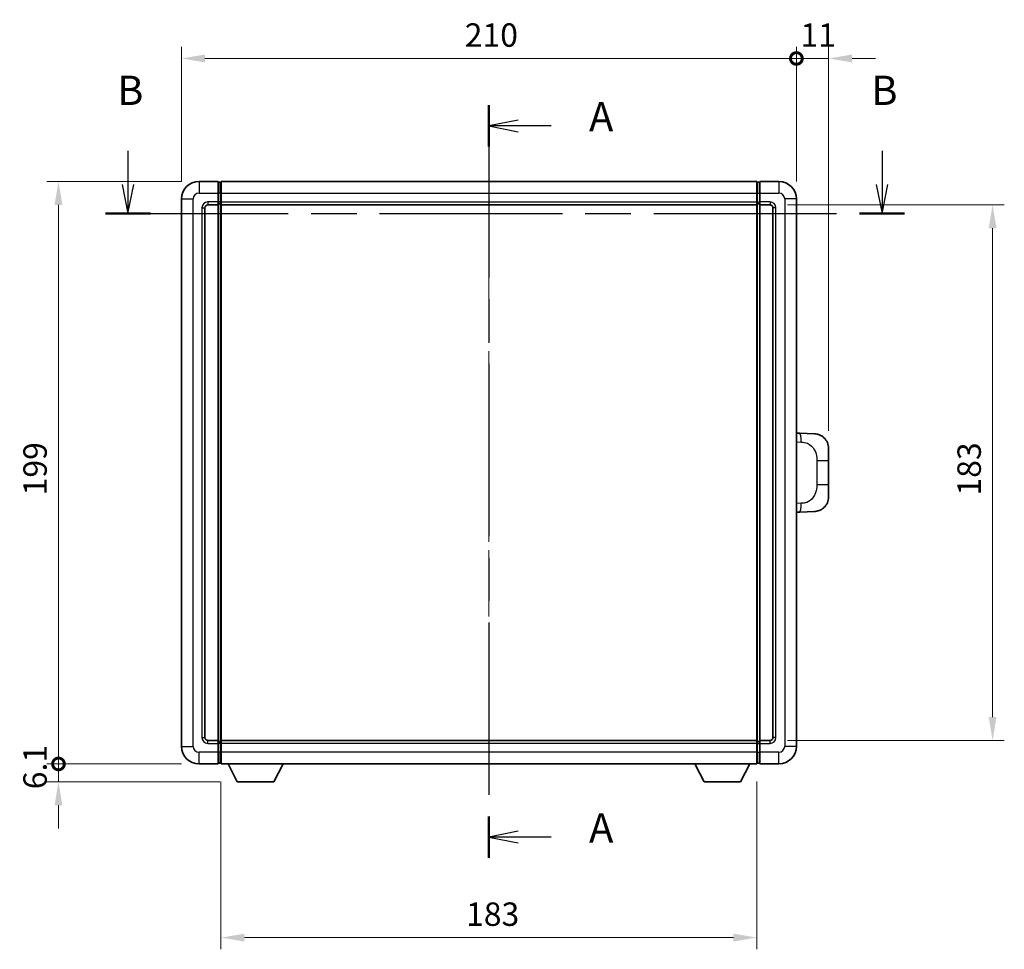
# Model space of a CAD drawing. Units: millimetres. Extents: x 58 to 9317, y 32 to 1156.
# Drawn here: x 2071 to 2407, y 406 to 723 of the extents above; entities that cross this region are included whole.
import ezdxf

# ---------------------------------------------------------------- set-up
doc = ezdxf.new("R2010")
doc.units = ezdxf.units.MM
doc.header["$LTSCALE"] = 4
doc.linetypes.add('CHAIN', pattern=[0.3543, 0.2362, -0.0295, 0.0591, -0.0295])
doc.layers.get('Defpoints').update_dxf_attribs({"lineweight": 25})
for name, color, linetype, lineweight in [('Centerline (ISO)', 131, 'Continuous', 18), ('Dimension (ISO)', 7, 'Continuous', 18), ('Dimension (ISO) @ 1', 7, 'Continuous', 18), ('Section Line (ISO)', 7, 'CHAIN', 25), ('Visible (ISO)', 7, 'Continuous', 35), ('Visible Narrow (ISO)', 7, 'Continuous', 25)]:
    doc.layers.add(name, color=color, linetype=linetype, lineweight=lineweight)
doc.styles.add('Note Text (TK)', font='txt')
doc.dimstyles.new('Default - Method 1b (TK)', dxfattribs={"dimscale": 4, "dimtxt": 2.5, "dimasz": 2.5, "dimexe": 1, "dimexo": 1.5, "dimgap": 1, "dimtad": 1, "dimtoh": 1, "dimrnd": 1e-08, "dimdsep": 46, "dimtxsty": 'Note Text (TK)', "dimcen": 0.09, "dimdle": 5, "dimclrd": 100, "dimclre": 100, "dimclrt": 7, "dimadec": 1, "dimazin": 1, "dimtfac": 1, "dimtmove": 0, "dimatfit": 3, "dimfxl": 1, "dimtolj": 1, "dimlwd": -1, "dimlwe": -1, "dimarcsym": 0})

# ---------------------------------------------------------------- blocks, each defined once
blk = doc.blocks.new('2dTransSection0')
at = {"layer": 'Section Line (ISO)', "linetype": 'CHAIN', "ltscale": 15.585616}
blk.add_line((164.319, 173.532), (164.319, 109.268), dxfattribs=at)
at = {"layer": 'Section Line (ISO)', "linetype": 'Continuous', "lineweight": 50}
for p, q in [((164.319, 173.532), (164.319, 170.01)), ((164.319, 112.79), (164.319, 109.268))]:
    blk.add_line(p, q, dxfattribs=at)
at = {"layer": 'Section Line (ISO)', "linetype": 'Continuous'}
for p, q in [((166.819, 172.271), (164.319, 171.771)), ((166.819, 171.771), (164.319, 171.771)), ((164.319, 171.771), (166.819, 171.271)), ((169.62, 171.771), (166.819, 171.771)), ((166.819, 111.529), (164.319, 111.029)), ((166.819, 111.029), (164.319, 111.029)), ((164.319, 111.029), (166.819, 110.529)), ((169.62, 111.029), (166.819, 111.029))]:
    blk.add_line(p, q, dxfattribs=at)
at = {"layer": 'Section Line (ISO)', "char_height": 2.5, "attachment_point": 7, "style": 'Note Text (TK)'}
for insert in [(172.867, 170.529), (172.867, 109.787)]:
    blk.add_mtext('A', dxfattribs=dict(at, insert=insert))
blk = doc.blocks.new('2dTransSection1')
at = {"layer": 'Section Line (ISO)', "linetype": 'Continuous'}
for p, q in [((133.498, 169.637), (133.498, 166.778)), ((197.883, 169.637), (197.883, 166.778)), ((132.998, 166.778), (133.498, 164.278)), ((133.498, 166.778), (133.498, 164.278)), ((133.498, 164.278), (133.998, 166.778)), ((197.383, 166.778), (197.883, 164.278)), ((197.883, 166.778), (197.883, 164.278)), ((197.883, 164.278), (198.383, 166.778))]:
    blk.add_line(p, q, dxfattribs=at)
at = {"layer": 'Section Line (ISO)', "linetype": 'CHAIN', "ltscale": 16.520374}
blk.add_line((131.571, 164.278), (199.809, 164.278), dxfattribs=at)
at = {"layer": 'Section Line (ISO)', "linetype": 'Continuous', "lineweight": 50}
for p, q in [((131.571, 164.278), (135.424, 164.278)), ((195.956, 164.278), (199.809, 164.278))]:
    blk.add_line(p, q, dxfattribs=at)
at = {"layer": 'Section Line (ISO)', "char_height": 2.5, "attachment_point": 7, "style": 'Note Text (TK)'}
for insert in [(132.578, 172.778), (196.963, 172.778)]:
    blk.add_mtext('B', dxfattribs=dict(at, insert=insert))
blk = doc.blocks.new('_DotSmall')
at = {"color": 0, "linetype": 'ByBlock', "const_width": 0.5}
blk.add_lwpolyline([(-0.0625, 0, 1), (0.0625, 0, 1)], format="xyb", close=True, dxfattribs=at)
blk = doc.blocks.new('*D294')
at = {"layer": 'Defpoints', "color": 0}
for p in [(2336.27, 710.11), (2126.27, 662.11), (2336.27, 662.11)]:
    blk.add_point(p, dxfattribs=at)
at = {"layer": 'Dimension (ISO)', "color": 100}
for p, q in [((2126.27, 668.11), (2126.27, 714.11)), ((2336.27, 668.11), (2336.27, 714.11)), ((2134.27, 710.11), (2336.27, 710.11))]:
    blk.add_line(p, q, dxfattribs=at)
blk.add_solid([(2134.27, 711.45), (2134.27, 708.78), (2126.27, 710.11)], dxfattribs=at)
at = {"layer": 'Dimension (ISO)', "color": 100, "xscale": 8, "yscale": 8, "zscale": 8}
blk.add_blockref('_DotSmall', (2336.27, 710.11), dxfattribs=at)
at = {"layer": 'Dimension (ISO)', "color": 7, "insert": (2223.01, 718.11), "char_height": 8, "attachment_point": 4, "style": 'Note Text (TK)'}
blk.add_mtext('\\A1;210', dxfattribs=at)
blk = doc.blocks.new('*D293')
at = {"layer": 'Defpoints', "color": 0}
for p in [(2347.27, 710.11), (2336.27, 662.11), (2347.27, 576.88)]:
    blk.add_point(p, dxfattribs=at)
at = {"layer": 'Dimension (ISO)', "color": 100}
for p, q in [((2336.27, 668.11), (2336.27, 714.11)), ((2347.27, 582.88), (2347.27, 714.11)), ((2336.27, 710.11), (2328.27, 710.11)), ((2336.27, 710.11), (2347.27, 710.11)), ((2355.27, 710.11), (2363.27, 710.11))]:
    blk.add_line(p, q, dxfattribs=at)
blk.add_solid([(2355.27, 711.45), (2355.27, 708.78), (2347.27, 710.11)], dxfattribs=at)
at = {"layer": 'Dimension (ISO)', "color": 100, "xscale": 8, "yscale": 8, "zscale": 8}
blk.add_blockref('_DotSmall', (2336.27, 710.11), dxfattribs=at)
at = {"layer": 'Dimension (ISO)', "color": 7, "insert": (2337.66, 718.11), "char_height": 8, "attachment_point": 4, "style": 'Note Text (TK)'}
blk.add_mtext('\\A1;11', dxfattribs=at)
blk = doc.blocks.new('*D292')
at = {"layer": 'Defpoints', "color": 0}
for p in [(2084.27, 668.11), (2132.27, 668.11), (2132.27, 469.11)]:
    blk.add_point(p, dxfattribs=at)
at = {"layer": 'Dimension (ISO)', "color": 100}
for p, q in [((2126.27, 668.11), (2080.27, 668.11)), ((2084.27, 469.11), (2084.27, 660.11)), ((2126.27, 469.11), (2080.27, 469.11))]:
    blk.add_line(p, q, dxfattribs=at)
blk.add_solid([(2082.94, 660.11), (2085.61, 660.11), (2084.27, 668.11)], dxfattribs=at)
at = {"layer": 'Dimension (ISO)', "color": 100, "xscale": 8, "yscale": 8, "zscale": 8, "rotation": 270}
blk.add_blockref('_DotSmall', (2084.27, 469.11), dxfattribs=at)
at = {"layer": 'Dimension (ISO)', "color": 7, "insert": (2076.27, 560.86), "char_height": 8, "attachment_point": 4, "rotation": 90, "style": 'Note Text (TK)'}
blk.add_mtext('\\A1;199', dxfattribs=at)
blk = doc.blocks.new('*D291')
at = {"layer": 'Defpoints', "color": 0}
for p in [(2084.27, 469.11), (2132.27, 469.11), (2145.32, 463.01)]:
    blk.add_point(p, dxfattribs=at)
at = {"layer": 'Dimension (ISO)', "color": 100}
for p, q in [((2084.27, 469.11), (2084.27, 477.11)), ((2126.27, 469.11), (2080.27, 469.11)), ((2084.27, 463.01), (2084.27, 469.11)), ((2139.32, 463.01), (2080.27, 463.01)), ((2084.27, 455.01), (2084.27, 447.01))]:
    blk.add_line(p, q, dxfattribs=at)
blk.add_solid([(2082.94, 455.01), (2085.61, 455.01), (2084.27, 463.01)], dxfattribs=at)
at = {"layer": 'Dimension (ISO)', "color": 100, "xscale": 8, "yscale": 8, "zscale": 8, "rotation": 270}
blk.add_blockref('_DotSmall', (2084.27, 469.11), dxfattribs=at)
at = {"layer": 'Dimension (ISO)', "color": 7, "insert": (2076.27, 460.47), "char_height": 8, "attachment_point": 4, "rotation": 90, "style": 'Note Text (TK)'}
blk.add_mtext('\\A1;6.1', dxfattribs=at)
blk = doc.blocks.new('*D284')
at = {"layer": 'Defpoints', "color": 0}
for p in [(2139.77, 469.11), (2322.77, 469.11), (2139.77, 409.79)]:
    blk.add_point(p, dxfattribs=at)
at = {"layer": 'Dimension (ISO)', "color": 100}
for p, q in [((2139.77, 463.11), (2139.77, 405.79)), ((2322.77, 463.11), (2322.77, 405.79)), ((2314.77, 409.79), (2147.77, 409.79))]:
    blk.add_line(p, q, dxfattribs=at)
for points in [[(2147.77, 411.12), (2147.77, 408.45), (2139.77, 409.79)], [(2314.77, 411.12), (2314.77, 408.45), (2322.77, 409.79)]]:
    blk.add_solid(points, dxfattribs=at)
at = {"layer": 'Dimension (ISO)', "color": 7, "insert": (2223.46, 417.79), "char_height": 8, "attachment_point": 4, "style": 'Note Text (TK)'}
blk.add_mtext('\\A1;183', dxfattribs=at)
blk = doc.blocks.new('*D283')
at = {"layer": 'Defpoints', "color": 0}
for p in [(2327.27, 660.11), (2327.27, 477.11), (2403.27, 477.11)]:
    blk.add_point(p, dxfattribs=at)
at = {"layer": 'Dimension (ISO)', "color": 100}
for p, q in [((2333.27, 660.11), (2407.27, 660.11)), ((2403.27, 652.11), (2403.27, 485.11)), ((2333.27, 477.11), (2407.27, 477.11))]:
    blk.add_line(p, q, dxfattribs=at)
for points in [[(2401.94, 652.11), (2404.61, 652.11), (2403.27, 660.11)], [(2401.94, 485.11), (2404.61, 485.11), (2403.27, 477.11)]]:
    blk.add_solid(points, dxfattribs=at)
at = {"layer": 'Dimension (ISO)', "color": 7, "insert": (2395.27, 560.8), "char_height": 8, "attachment_point": 4, "rotation": 90, "style": 'Note Text (TK)'}
blk.add_mtext('\\A1;183', dxfattribs=at)

msp = doc.modelspace()

# ---------------------------------------------------------------- linework, layer by layer
at = {"layer": 'Centerline (ISO)', "linetype": 'CHAIN', "ltscale": 23.990969}
msp.add_line((2231.275, 678.1137), (2231.275, 459.1137), dxfattribs=at)
at = {"layer": 'Visible (ISO)'}
for p, q in [((2138.775, 668.1137), (2132.275, 668.1137)), ((2138.775, 668.1137), (2138.775, 664.1137)), ((2139.525, 667.8137), (2138.775, 667.8137)), ((2139.775, 668.1137), (2322.775, 668.1137)), ((2139.775, 664.1137), (2139.775, 668.1137)), ((2322.775, 668.1137), (2322.775, 664.1137)), ((2323.025, 667.8137), (2323.775, 667.8137)), ((2330.275, 668.1137), (2323.775, 668.1137)), ((2323.775, 664.1137), (2323.775, 668.1137)), ((2138.775, 661.1137), (2138.775, 664.1137)), ((2139.775, 664.1137), (2139.775, 661.1137)), ((2322.775, 661.1137), (2322.775, 664.1137)), ((2323.775, 664.1137), (2323.775, 661.1137)), ((2126.275, 662.1137), (2126.275, 475.1137)), ((2134.275, 478.1137), (2134.275, 659.1137)), ((2135.275, 660.1137), (2138.775, 660.1137)), ((2138.775, 661.1137), (2138.775, 660.1137)), ((2139.525, 660.4137), (2138.775, 660.4137)), ((2138.775, 477.1137), (2138.775, 660.1137)), ((2139.775, 660.1137), (2139.775, 661.1137)), ((2139.775, 660.1137), (2322.775, 660.1137)), ((2139.775, 477.1137), (2139.775, 660.1137)), ((2322.775, 661.1137), (2322.775, 660.1137)), ((2322.775, 660.1137), (2322.775, 477.1137)), ((2323.025, 660.4137), (2323.775, 660.4137)), ((2323.775, 660.1137), (2323.775, 661.1137)), ((2323.775, 660.1137), (2323.775, 477.1137)), ((2323.775, 660.1137), (2327.275, 660.1137)), ((2328.275, 659.1137), (2328.275, 478.1137)), ((2336.275, 475.1137), (2336.275, 662.1137)), ((2337.4024, 582.0569), (2336.275, 582.0963)), ((2342.4495, 581.8806), (2337.4024, 582.0569)), ((2347.275, 576.8837), (2347.275, 572.7511)), ((2347.275, 564.4764), (2347.275, 572.7511)), ((2347.275, 564.4764), (2347.275, 560.3437)), ((2336.275, 555.1312), (2337.4024, 555.1705)), ((2337.4024, 555.1705), (2342.4495, 555.3468)), ((2138.775, 477.1137), (2135.275, 477.1137)), ((2138.775, 477.1137), (2138.775, 476.1137)), ((2139.525, 476.8137), (2138.775, 476.8137)), ((2138.775, 473.1137), (2138.775, 476.1137)), ((2322.775, 477.1137), (2139.775, 477.1137)), ((2139.775, 476.1137), (2139.775, 477.1137)), ((2139.775, 476.1137), (2139.775, 473.1137)), ((2322.775, 477.1137), (2322.775, 476.1137)), ((2322.775, 473.1137), (2322.775, 476.1137)), ((2323.025, 476.8137), (2323.775, 476.8137)), ((2323.775, 476.1137), (2323.775, 477.1137)), ((2327.275, 477.1137), (2323.775, 477.1137)), ((2323.775, 476.1137), (2323.775, 473.1137)), ((2138.775, 473.1137), (2138.775, 469.1137)), ((2139.775, 469.1137), (2139.775, 473.1137)), ((2322.775, 473.1137), (2322.775, 469.1137)), ((2323.775, 469.1137), (2323.775, 473.1137)), ((2132.275, 469.1137), (2138.775, 469.1137)), ((2139.525, 469.4137), (2138.775, 469.4137)), ((2322.775, 469.1137), (2139.775, 469.1137)), ((2145.325, 463.0137), (2142.1866, 469.1137)), ((2157.825, 463.0137), (2160.9634, 469.1137)), ((2304.725, 463.0137), (2301.5866, 469.1137)), ((2317.225, 463.0137), (2320.3634, 469.1137)), ((2323.025, 469.4137), (2323.775, 469.4137)), ((2323.775, 469.1137), (2330.275, 469.1137)), ((2145.325, 463.0137), (2157.825, 463.0137)), ((2304.725, 463.0137), (2317.225, 463.0137))]:
    msp.add_line(p, q, dxfattribs=at)
for centre, radius, start, end in [((2132.275, 662.1137), 6, 90, 180), ((2139.525, 667.5637), 0.25, 0, 90), ((2323.025, 667.5637), 0.25, 90, 180), ((2330.275, 662.1137), 6, 0, 90), ((2135.275, 659.1137), 1, 90, 180), ((2139.525, 660.6637), 0.25, 270, 0), ((2323.025, 660.6637), 0.25, 180, 270), ((2327.275, 659.1137), 1, 0, 90), ((2342.275, 576.8837), 5, 0, 47.002979), ((2342.275, 560.3437), 5, 312.997021, 0), ((2135.275, 478.1137), 1, 180, 270), ((2327.275, 478.1137), 1, 270, 0), ((2132.275, 475.1137), 6, 180, 270), ((2139.525, 476.5637), 0.25, 0, 90), ((2323.025, 476.5637), 0.25, 90, 180), ((2330.275, 475.1137), 6, 270, 0), ((2139.525, 469.6637), 0.25, 270, 0), ((2323.025, 469.6637), 0.25, 180, 270)]:
    msp.add_arc(centre, radius, start, end, dxfattribs=at)
for points, knots in [([(2342.4495, 581.8806), (2342.7052, 581.8717), (2342.9627, 581.8428), (2343.3912, 581.7608), (2343.5666, 581.7174), (2343.797, 581.6468), (2343.8543, 581.6281), (2344.1296, 581.5328), (2344.345, 581.4411), (2344.7205, 581.249), (2344.8842, 581.1531), (2345.1569, 580.972), (2345.2702, 580.8896), (2345.432, 580.7616), (2345.4857, 580.7172), (2345.5628, 580.6509), (2345.5881, 580.6286), (2345.6374, 580.5844), (2345.661, 580.5628), (2345.6848, 580.5406)], [0, 0, 0, 0, 0.078120947, 0.078120947, 0.13297333, 0.13297333, 0.151232575, 0.151232575, 0.221140313, 0.221140313, 0.277761151, 0.277761151, 0.320245644, 0.320245644, 0.342263645, 0.342263645, 0.35346824, 0.35346824, 0.364744749, 0.364744749, 0.364744749, 0.364744749]), ([(2345.6848, 556.6868), (2345.6639, 556.6673), (2345.6435, 556.6486), (2345.6001, 556.6095), (2345.5775, 556.5895), (2345.509, 556.53), (2345.461, 556.4897), (2345.3162, 556.3731), (2345.2146, 556.2971), (2344.9712, 556.1295), (2344.8256, 556.0397), (2344.4654, 555.8425), (2344.2446, 555.7417), (2343.7637, 555.5626), (2343.4998, 555.4885), (2342.9755, 555.3861), (2342.7116, 555.3559), (2342.4495, 555.3468)], [0, 0, 0, 0, 0.010414368, 0.010414368, 0.020739711, 0.020739711, 0.040939644, 0.040939644, 0.079734413, 0.079734413, 0.130964325, 0.130964325, 0.203039647, 0.203039647, 0.286099518, 0.286099518, 0.36662243, 0.36662243, 0.36662243, 0.36662243])]:
    msp.add_open_spline(points, degree=3, knots=knots, dxfattribs=at)
at = {"layer": 'Visible Narrow (ISO)'}
for p, q in [((2132.275, 668.1137), (2132.275, 664.1137)), ((2139.525, 664.1137), (2139.525, 667.8137)), ((2323.025, 667.8137), (2323.025, 664.1137)), ((2330.275, 668.1137), (2330.275, 664.1137)), ((2132.275, 664.1137), (2138.775, 664.1137)), ((2139.525, 664.1137), (2138.775, 664.1137)), ((2139.775, 664.1137), (2139.525, 664.1137)), ((2139.525, 664.1137), (2139.525, 661.1137)), ((2139.775, 664.1137), (2322.775, 664.1137)), ((2322.775, 664.1137), (2323.025, 664.1137)), ((2323.025, 664.1137), (2323.775, 664.1137)), ((2323.025, 661.1137), (2323.025, 664.1137)), ((2323.775, 664.1137), (2330.275, 664.1137)), ((2126.275, 662.1137), (2130.275, 662.1137)), ((2130.275, 475.1137), (2130.275, 662.1137)), ((2133.275, 659.1137), (2133.275, 478.1137)), ((2133.275, 659.1137), (2134.275, 659.1137)), ((2138.775, 661.1137), (2135.275, 661.1137)), ((2135.275, 661.1137), (2135.275, 660.1137)), ((2139.525, 661.1137), (2138.775, 661.1137)), ((2139.775, 661.1137), (2139.525, 661.1137)), ((2139.525, 660.4137), (2139.525, 661.1137)), ((2139.525, 660.4137), (2139.525, 476.8137)), ((2139.775, 661.1137), (2322.775, 661.1137)), ((2322.775, 661.1137), (2323.025, 661.1137)), ((2323.025, 661.1137), (2323.775, 661.1137)), ((2323.025, 661.1137), (2323.025, 660.4137)), ((2323.025, 476.8137), (2323.025, 660.4137)), ((2327.275, 661.1137), (2323.775, 661.1137)), ((2327.275, 661.1137), (2327.275, 660.1137)), ((2329.275, 659.1137), (2328.275, 659.1137)), ((2329.275, 478.1137), (2329.275, 659.1137)), ((2332.275, 662.1137), (2332.275, 475.1137)), ((2336.275, 662.1137), (2332.275, 662.1137)), ((2336.275, 579.1144), (2337.8702, 579.0587)), ((2343.229, 572.7511), (2347.275, 572.7511)), ((2343.229, 572.7511), (2343.229, 564.4764)), ((2347.275, 564.4764), (2343.229, 564.4764)), ((2337.8702, 558.1687), (2336.275, 558.113)), ((2133.275, 478.1137), (2134.275, 478.1137)), ((2329.275, 478.1137), (2328.275, 478.1137)), ((2126.275, 475.1137), (2130.275, 475.1137)), ((2135.275, 476.1137), (2135.275, 477.1137)), ((2135.275, 476.1137), (2138.775, 476.1137)), ((2139.525, 476.1137), (2138.775, 476.1137)), ((2139.525, 476.1137), (2139.525, 476.8137)), ((2139.775, 476.1137), (2139.525, 476.1137)), ((2139.525, 476.1137), (2139.525, 473.1137)), ((2322.775, 476.1137), (2139.775, 476.1137)), ((2322.775, 476.1137), (2323.025, 476.1137)), ((2323.025, 476.8137), (2323.025, 476.1137)), ((2323.025, 476.1137), (2323.775, 476.1137)), ((2323.025, 473.1137), (2323.025, 476.1137)), ((2323.775, 476.1137), (2327.275, 476.1137)), ((2327.275, 476.1137), (2327.275, 477.1137)), ((2336.275, 475.1137), (2332.275, 475.1137)), ((2138.775, 473.1137), (2132.275, 473.1137)), ((2132.275, 469.1137), (2132.275, 473.1137)), ((2139.525, 473.1137), (2138.775, 473.1137)), ((2139.775, 473.1137), (2139.525, 473.1137)), ((2139.525, 469.4137), (2139.525, 473.1137)), ((2322.775, 473.1137), (2139.775, 473.1137)), ((2322.775, 473.1137), (2323.025, 473.1137)), ((2323.025, 473.1137), (2323.775, 473.1137)), ((2323.025, 473.1137), (2323.025, 469.4137)), ((2330.275, 473.1137), (2323.775, 473.1137)), ((2330.275, 469.1137), (2330.275, 473.1137))]:
    msp.add_line(p, q, dxfattribs=at)
for centre, start, end in [((2132.275, 662.1137), 90, 180), ((2330.275, 662.1137), 0, 90), ((2135.275, 659.1137), 90, 180), ((2327.275, 659.1137), 0, 90), ((2135.275, 478.1137), 180, 270), ((2327.275, 478.1137), 270, 0), ((2132.275, 475.1137), 180, 270), ((2330.275, 475.1137), 270, 0)]:
    msp.add_arc(centre, 2, start, end, dxfattribs=at)
for centre, major_axis, start_param, end_param in [((2337.2977, 579.0587), (0.1047, 2.9982), 4.71904817, 6.28318531), ((2337.2977, 558.1687), (0.1047, -2.9982), 0, 1.56413714)]:
    msp.add_ellipse(centre, major_axis=major_axis, ratio=0.19069699, start_param=start_param, end_param=end_param, dxfattribs=at)
for points, knots in [([(2337.8702, 579.0587), (2338.5771, 579.034), (2339.3475, 578.9705), (2340.0863, 578.6457), (2341.0524, 578.221), (2341.9488, 577.3548), (2342.4989, 576.3027), (2342.9194, 575.4987), (2343.1338, 574.6076), (2343.1982, 573.8027), (2343.2277, 573.4338), (2343.229, 573.0812), (2343.229, 572.7511)], [0, 0, 0, 0, 0.26559079, 0.26559079, 0.26559079, 0.61290113, 0.61290113, 0.61290113, 0.8783338, 0.8783338, 0.8783338, 1, 1, 1, 1]), ([(2343.229, 564.4764), (2343.229, 563.8799), (2343.2161, 563.2106), (2343.0657, 562.5076), (2342.8365, 561.4364), (2342.2887, 560.3419), (2341.4946, 559.553), (2340.8259, 558.8889), (2340.0197, 558.4744), (2339.2218, 558.3043), (2338.7601, 558.2058), (2338.3046, 558.1839), (2337.8702, 558.1687)], [0, 0, 0, 0, 0.21983104, 0.21983104, 0.21983104, 0.55477785, 0.55477785, 0.55477785, 0.83679083, 0.83679083, 0.83679083, 1, 1, 1, 1])]:
    msp.add_open_spline(points, degree=3, knots=knots, dxfattribs=at)

# ---------------------------------------------------------------- block references
at = {"layer": 'Section Line (ISO)', "xscale": 4, "yscale": 4, "zscale": 4}
for name in ['2dTransSection1', '2dTransSection0']:
    msp.add_blockref(name, (1574, 0), dxfattribs=at)

# ---------------------------------------------------------------- dimensions: what is measured, and where the dimension line sits
at = {"layer": 'Dimension (ISO) @ 1', "color": 100}
for base, p1, p2, angle, override, picture, middle in [((2336.275, 710.1137), (2126.275, 662.1137), (2336.275, 662.1137), 180, {"dimscale": 1, "dimtxt": 8, "dimasz": 8, "dimexe": 4, "dimexo": 6, "dimgap": 4, "dimtoh": 0, "dimdec": 2, "dimblk2": 'DotSmall', "dimsah": 1, "dimcen": 0.36, "dimdle": 0, "dimtol": 0, "dimlim": 0, "dimtp": 0, "dimtm": 0, "dimtdec": 2, "dimtix": 0, "dimtofl": 0, "dimtmove": 0, "dimatfit": 1}, '*D294', (2231.235, 710.1137)), ((2347.275, 710.1137), (2336.275, 662.1137), (2347.275, 576.8837), 180, {"dimscale": 1, "dimtxt": 8, "dimasz": 8, "dimexe": 4, "dimexo": 6, "dimgap": 4, "dimtoh": 0, "dimdec": 2, "dimblk1": 'DotSmall', "dimsah": 1, "dimcen": 0.36, "dimdle": 0, "dimtol": 0, "dimlim": 0, "dimtp": 0, "dimtm": 0, "dimtdec": 2, "dimtix": 0, "dimtofl": 1, "dimtmove": 0, "dimatfit": 1}, '*D293', (2341.775, 710.1137)), ((2084.275, 668.1137), (2132.275, 469.1137), (2132.275, 668.1137), 90, {"dimscale": 1, "dimtxt": 8, "dimasz": 8, "dimexe": 4, "dimexo": 6, "dimgap": 4, "dimtoh": 0, "dimdec": 2, "dimblk1": 'DotSmall', "dimsah": 1, "dimcen": 0.36, "dimdle": 0, "dimtol": 0, "dimlim": 0, "dimtp": 0, "dimtm": 0, "dimtdec": 2, "dimtix": 0, "dimtofl": 0, "dimtmove": 0, "dimatfit": 1}, '*D292', (2084.275, 568.6537)), ((2403.275, 477.1137), (2327.275, 660.1137), (2327.275, 477.1137), 270, {"dimscale": 1, "dimtxt": 8, "dimasz": 8, "dimexe": 4, "dimexo": 6, "dimgap": 4, "dimtoh": 0, "dimdec": 2, "dimcen": 0.36, "dimtol": 0, "dimlim": 0, "dimtp": 0, "dimtm": 0, "dimtdec": 2, "dimtix": 0, "dimtofl": 0, "dimtmove": 0, "dimatfit": 1}, '*D283', (2403.275, 568.6137)), ((2084.275, 469.1137), (2145.325, 463.0137), (2132.275, 469.1137), 90, {"dimscale": 1, "dimtxt": 8, "dimasz": 8, "dimexe": 4, "dimexo": 6, "dimgap": 4, "dimtoh": 0, "dimdec": 2, "dimblk2": 'DotSmall', "dimsah": 1, "dimcen": 0.36, "dimdle": 0, "dimtol": 0, "dimlim": 0, "dimtp": 0, "dimtm": 0, "dimtdec": 2, "dimtix": 0, "dimtofl": 1, "dimtmove": 0, "dimatfit": 1}, '*D291', (2084.275, 466.0637)), ((2139.775, 409.7871), (2322.775, 469.1137), (2139.775, 469.1137), 180, {"dimscale": 1, "dimtxt": 8, "dimasz": 8, "dimexe": 4, "dimexo": 6, "dimgap": 4, "dimtoh": 0, "dimdec": 2, "dimcen": 0.36, "dimtol": 0, "dimlim": 0, "dimtp": 0, "dimtm": 0, "dimtdec": 2, "dimtix": 0, "dimtofl": 0, "dimtmove": 0, "dimatfit": 1}, '*D284', (2231.275, 409.7871))]:
    dim = msp.add_linear_dim(base=base, p1=p1, p2=p2, angle=angle, dimstyle='Default - Method 1b (TK)', override=override, dxfattribs=at)
    dim.commit()
    dim.dimension.update_dxf_attribs({"geometry": picture, "text_midpoint": middle, "dimtype": 128})

doc.saveas('drawing.dxf')
